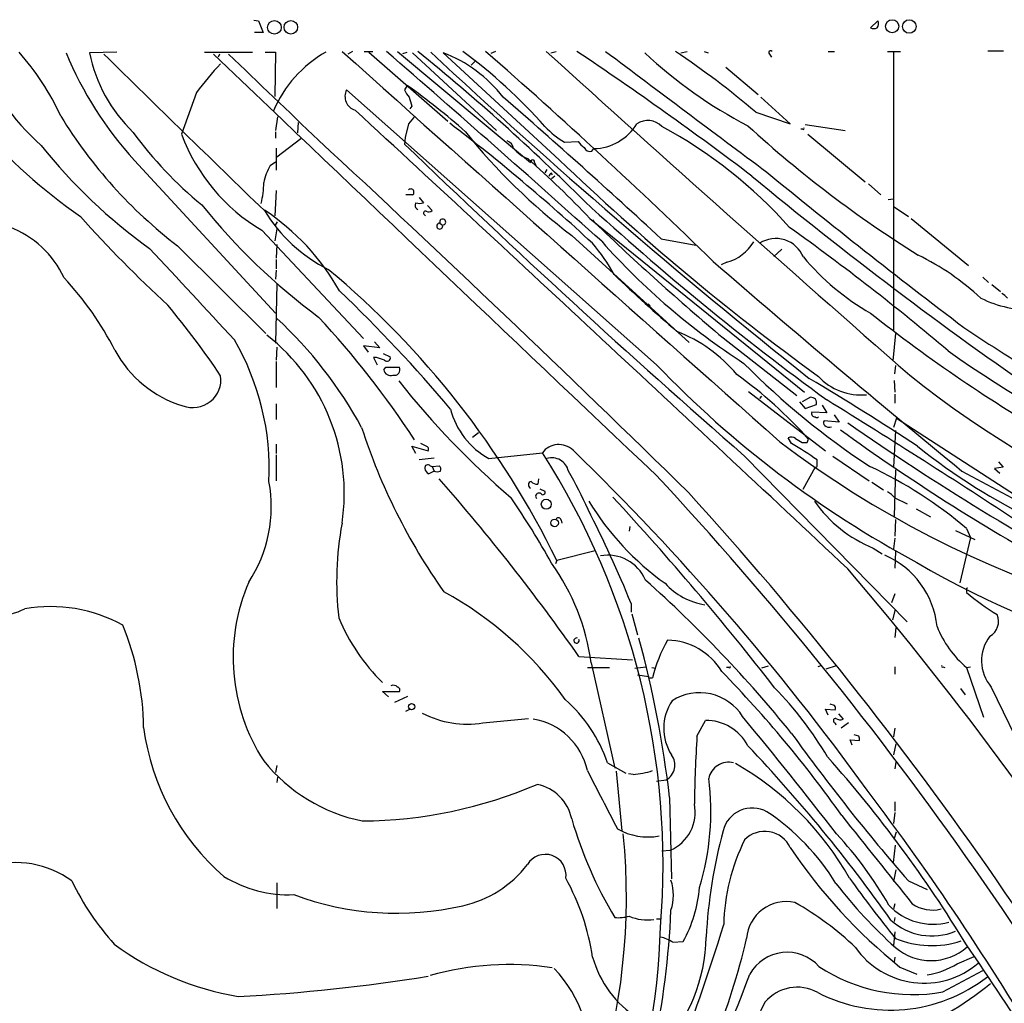
# Model space of a CAD drawing. Extents: x 20 to 1089, y 11 to 879.
# Drawn here: x 289 to 417, y 725 to 852 of the extents above; entities that cross this region are included whole.
import ezdxf

# ---------------------------------------------------------------- set-up
doc = ezdxf.new("R2010")
doc.units = 0
doc.header["$MEASUREMENT"] = 0
doc.layers.add('MAIN', color=5, linetype='CONTINUOUS')

msp = doc.modelspace()

# ---------------------------------------------------------------- linework, layer by layer
at = {"layer": 'MAIN'}
for p, q in [((319.278, 852.3393), (319.8707, 852.2546)), ((319.8707, 852.2546), (320.4633, 850.7306)), ((400.2193, 852.2546), (399.288, 851.3233)), ((320.4633, 850.7306), (319.3627, 850.7306)), ((414.528, 848.36), (416.56, 848.36)), ((301.498, 848.1906), (297.942, 848.106)), ((312.8433, 848.1906), (319.1087, 848.1906)), ((314.7907, 847.9366), (314.6213, 847.5133)), ((320.7173, 848.1906), (322.072, 848.1906)), ((322.072, 848.1906), (321.9873, 842.4333)), ((332.0627, 848.2753), (331.47, 847.9366)), ((333.5867, 848.2753), (334.6873, 848.2753)), ((334.1793, 848.1906), (344.424, 839.216)), ((337.9047, 848.2753), (355.1767, 833.882)), ((338.582, 848.0213), (339.1747, 848.1906)), ((339.852, 848.106), (350.774, 838.0306)), ((358.902, 834.2206), (343.8313, 848.106)), ((350.6047, 848.2753), (350.012, 848.0213)), ((357.8013, 848.106), (358.4787, 848.2753)), ((374.65, 848.106), (375.4967, 848.2753)), ((377.698, 848.2753), (378.206, 848.106)), ((386.1647, 847.9366), (386.4187, 847.5133)), ((393.7847, 848.2753), (394.6313, 848.2753)), ((401.4893, 848.2753), (403.1827, 848.2753)), ((402.2513, 848.2753), (402.2513, 812.1226)), ((347.98, 847.0053), (347.472, 846.4973)), ((380.492, 846.2433), (384.7253, 842.6873)), ((371.5173, 807.6353), (331.3007, 843.28)), ((339.1747, 843.8726), (338.836, 843.28)), ((311.8273, 842.9413), (309.88, 837.5226)), ((388.874, 838.8773), (385.064, 842.3486)), ((339.7673, 841.1633), (339.5133, 840.8246)), ((322.326, 839.8086), (322.072, 838.0306)), ((384.3867, 840.4013), (388.874, 838.8773)), ((325.0353, 839.0466), (324.9507, 837.692)), ((339.344, 838.8773), (338.9207, 837.0993)), ((390.4827, 838.2), (390.2287, 838.2)), ((390.8213, 838.7926), (395.986, 838.0306)), ((322.072, 837.8613), (322.072, 837.0146)), ((325.374, 836.93), (322.2413, 834.5593)), ((338.9207, 837.0993), (338.836, 836.2526)), ((391.16, 837.5226), (398.6107, 831.342)), ((322.1567, 835.7446), (322.1567, 832.866)), ((359.5793, 836.5066), (361.3573, 836.5913)), ((363.1353, 835.3213), (363.3893, 835.66)), ((303.784, 834.136), (322.072, 814.324)), ((321.3947, 833.4586), (322.072, 833.9666)), ((355.6847, 833.882), (355.854, 833.4586)), ((357.2933, 832.9506), (357.0393, 832.5273)), ((357.8013, 832.5273), (357.9707, 832.2733)), ((358.3093, 832.104), (357.886, 831.7653)), ((399.034, 831.088), (400.6427, 829.6486)), ((322.1567, 830.2413), (321.9873, 826.9393)), ((339.852, 829.6486), (339.0053, 829.6486)), ((340.6987, 829.31), (341.2913, 828.6326)), ((341.7993, 828.294), (342.392, 827.6166)), ((401.574, 829.056), (402.2513, 829.1406)), ((402.336, 828.1246), (404.1987, 826.8546)), ((341.376, 827.1086), (341.5453, 826.9393)), ((322.072, 825.754), (322.326, 826.1773)), ((343.408, 826.008), (343.7467, 825.754)), ((362.8813, 826.6006), (390.7367, 804.0793)), ((363.22, 826.4313), (363.474, 826.0926)), ((404.5373, 826.6006), (411.988, 820.5046)), ((320.294, 825.0766), (333.502, 811.022)), ((322.2413, 825.246), (321.9873, 823.722)), ((360.5107, 824.3993), (375.7507, 810.514)), ((309.372, 823.0446), (320.802, 811.6993)), ((322.2413, 823.214), (322.1567, 821.436)), ((372.11, 823.976), (376.5973, 823.1293)), ((387.7733, 822.6213), (386.7573, 821.69)), ((387.5193, 822.3673), (387.7733, 822.6213)), ((322.1567, 821.2666), (322.1567, 820.0813)), ((380.6613, 820.928), (379.8993, 820.5893)), ((322.1567, 819.912), (322.072, 818.7266)), ((413.8507, 818.9806), (414.6127, 818.3033)), ((322.2413, 818.134), (322.072, 810.4293)), ((415.036, 818.0493), (416.1367, 817.118)), ((370.4167, 815.5093), (370.6707, 815.2553)), ((402.5053, 811.6993), (402.1667, 808.1433)), ((335.6187, 809.8366), (333.502, 810.0906)), ((333.502, 810.0906), (334.0947, 809.244)), ((334.9413, 810.5986), (335.6187, 809.8366)), ((380.1533, 811.1066), (389.7207, 803.656)), ((322.2413, 809.9213), (322.1567, 808.228)), ((336.042, 809.0746), (336.9733, 808.6513)), ((322.1567, 808.0586), (322.1567, 804.672)), ((335.1953, 808.5666), (334.772, 808.5666)), ((334.772, 808.5666), (335.28, 807.6353)), ((402.4207, 806.45), (402.59, 807.5506)), ((336.1267, 806.958), (336.3807, 807.2966)), ((336.3807, 807.2966), (338.1587, 807.2966)), ((402.336, 805.6033), (402.4207, 804.0793)), ((383.4553, 804.164), (393.446, 796.4593)), ((402.4207, 803.8253), (402.4207, 802.64)), ((322.1567, 802.5553), (322.1567, 800.5233)), ((385.1487, 803.5713), (384.8947, 803.2326)), ((390.0593, 802.8093), (390.8213, 801.9626)), ((391.4987, 803.402), (390.398, 802.8093)), ((390.8213, 801.9626), (392.2607, 802.4706)), ((393.0227, 802.386), (393.6153, 801.37)), ((393.6153, 801.37), (391.668, 801.4546)), ((394.5467, 801.116), (395.224, 800.1846)), ((395.224, 800.1846), (393.2767, 800.354)), ((402.6747, 800.6926), (402.2513, 799.5073)), ((402.6747, 800.6926), (423.418, 787.2306)), ((347.6413, 798.2373), (348.4033, 798.83)), ((402.5053, 799.084), (402.2513, 794.3426)), ((322.1567, 797.306), (322.1567, 796.1206)), ((341.63, 797.052), (340.9527, 797.3906)), ((389.0433, 797.3906), (388.62, 798.1526)), ((389.5513, 798.068), (390.398, 797.56)), ((391.0753, 797.56), (391.2447, 797.9833)), ((340.2753, 796.1206), (339.7673, 797.052)), ((339.7673, 797.052), (341.884, 796.4593)), ((349.758, 795.4433), (356.7007, 796.2053)), ((322.1567, 795.9513), (322.1567, 792.5646)), ((342.646, 795.528), (340.6987, 795.274)), ((382.9473, 795.782), (404.0293, 774.2766)), ((392.3453, 794.5966), (392.3453, 795.274)), ((394.3773, 795.782), (399.1187, 792.5646)), ((415.8827, 795.02), (416.4753, 794.3426)), ((342.646, 793.8346), (341.9687, 793.496)), ((342.138, 794.512), (342.392, 794.4273)), ((342.392, 794.4273), (343.3233, 794.512)), ((342.392, 794.4273), (342.646, 793.8346)), ((392.0913, 794.3426), (390.4827, 791.464)), ((402.5053, 794.004), (402.336, 787.9926)), ((411.1413, 793.8346), (421.9787, 787.9926)), ((416.4753, 794.3426), (415.3747, 794.1733)), ((415.3747, 794.1733), (416.052, 793.5806)), ((356.1927, 792.8186), (356.108, 792.1413)), ((399.4573, 792.3953), (400.9813, 791.3793)), ((356.362, 791.5486), (357.0393, 791.21)), ((355.854, 790.448), (355.9387, 790.2786)), ((402.4207, 790.3633), (404.0293, 789.6013)), ((405.2147, 788.924), (407.0773, 787.908)), ((359.156, 787.4846), (359.2407, 787.0613)), ((402.5053, 787.5693), (402.4207, 785.368)), ((368.046, 786.638), (367.9613, 786.0453)), ((410.2947, 786.13), (412.8347, 784.9446)), ((411.734, 786.384), (412.242, 785.1986)), ((402.4207, 785.114), (402.2513, 783.7593)), ((412.242, 785.1986), (410.8873, 779.3566)), ((363.5587, 783.5053), (358.5633, 782.2353)), ((399.6267, 783.844), (400.812, 783.082)), ((402.5053, 783.4206), (402.4207, 781.2193)), ((358.5633, 782.2353), (358.394, 781.812)), ((411.734, 778.4253), (411.734, 778.0866)), ((402.4207, 777.9173), (401.9973, 776.732)), ((368.2153, 776.6473), (368.2153, 775.5466)), ((402.1667, 774.5306), (402.5053, 775.8853)), ((368.3, 775.2926), (369.062, 772.5833)), ((402.59, 773.5146), (402.4207, 772.2446)), ((361.442, 769.7893), (368.3847, 769.366)), ((362.5427, 768.35), (365.4213, 768.35)), ((363.0507, 768.9426), (366.0987, 755.3113)), ((368.7233, 768.2653), (370.1627, 768.4346)), ((370.9247, 768.35), (371.4327, 768.2653)), ((380.9153, 768.35), (380.5767, 768.35)), ((385.9953, 768.5193), (385.1487, 768.2653)), ((392.938, 768.604), (392.43, 768.4346)), ((393.5307, 768.1806), (394.8853, 768.604)), ((402.4207, 768.4346), (402.4207, 767.5033)), ((408.686, 768.4346), (408.94, 768.35)), ((411.734, 768.35), (412.242, 768.4346)), ((411.734, 768.35), (413.9353, 761.9153)), ((369.062, 767.4186), (370.5013, 767.1646)), ((370.6707, 766.9953), (371.0093, 766.9953)), ((410.972, 765.6406), (411.5647, 764.794)), ((414.9513, 765.81), (422.7407, 749.6386)), ((336.7193, 764.54), (335.9573, 765.2173)), ((335.9573, 765.2173), (338.1587, 765.2173)), ((337.566, 763.8626), (339.2593, 764.6246)), ((339.0053, 762.6773), (339.5133, 762.9313)), ((393.7847, 762.1693), (393.446, 762.9313)), ((393.446, 762.9313), (394.716, 762.8466)), ((394.6313, 763.4393), (394.0387, 763.6086)), ((348.996, 761.1533), (354.9227, 761.746)), ((376.7667, 759.46), (377.8673, 761.492)), ((395.1393, 762.3386), (395.732, 761.6613)), ((394.716, 761.1533), (394.8007, 760.8993)), ((396.4093, 761.1533), (395.478, 760.476)), ((402.4207, 760.476), (402.2513, 759.3753)), ((396.9173, 758.2746), (396.6633, 758.952)), ((396.6633, 758.952), (397.8487, 758.8673)), ((397.764, 759.46), (397.1713, 759.6293)), ((402.59, 758.444), (402.2513, 757.0046)), ((322.2413, 755.65), (322.072, 754.7186)), ((365.1673, 755.9886), (367.538, 754.634)), ((402.59, 756.0733), (402.4207, 755.2266)), ((322.326, 754.126), (322.2413, 753.4486)), ((366.268, 754.888), (367.03, 747.1833)), ((368.4693, 754.4646), (367.8767, 754.5493)), ((371.5173, 753.618), (372.7873, 753.7873)), ((373.2107, 751.5013), (373.4647, 740.918)), ((402.4207, 750.9086), (402.4207, 749.7233)), ((402.4207, 749.554), (402.2513, 748.1146)), ((402.336, 746.0826), (402.6747, 747.014)), ((402.2513, 743.0346), (402.5053, 745.3206)), ((372.1947, 744.5586), (373.2953, 744.6433)), ((402.59, 742.1033), (402.2513, 740.5793)), ((322.2413, 740.41), (322.2413, 737.108)), ((404.1987, 740.664), (406.654, 739.5633)), ((402.4207, 737.7006), (402.2513, 737.0233)), ((402.4207, 735.9226), (402.336, 735.4146)), ((371.5173, 735.7533), (372.0253, 735.7533)), ((402.4207, 734.06), (402.2513, 732.282)), ((373.634, 732.7053), (374.9887, 732.79)), ((410.5487, 729.9113), (412.75, 730.8426)), ((402.4207, 730.758), (402.336, 730.1653)), ((403.098, 729.488), (405.2993, 728.5566)), ((408.686, 726.2706), (413.8507, 729.0646))]:
    msp.add_line(p, q, dxfattribs=at)
for centre, radius in [((321.9375, 851.3939), 0.8825), ((324.0616, 851.408), 0.8808), ((402.0995, 851.5393), 0.8498), ((404.3145, 851.5032), 0.8815), ((357.2086, 789.535), 0.645), ((358.2982, 787.1), 0.4893), ((339.737, 763.27), 0.4059)]:
    msp.add_circle(centre, radius, dxfattribs=at)
for centre, radius, start, end in [((399.5046, 851.85), 0.8212, 320.107781, 29.514706), ((399.7114, 852.339), 1.1004, 247.370923, 292.624271), ((386.3128, 848.1271), 0.2414, 37.88123, 232.137512), ((314.062, 861.0579), 33.5385, 202.717018, 228.129407), ((262.4193, 825.0455), 35.0932, 25.030229, 41.26424), ((338.9806, 866.3475), 47.7114, 202.478068, 222.464371), ((317.3766, 852.0568), 19.8321, 191.490901, 226.058873), ((2392.2069, 2971.8144), 2981.4433, 225.4277196, 225.9869164), ((13995.2498, 15171.6516), 19807.691, 226.3142588, 226.54344129), ((3115.8102, 3763.3404), 4042.1097, 226.1584379, 226.3876213), ((336.6637, 834.1948), 16.1569, 119.975189, 156.757872), ((13016.7638, 15025.7569), 19024.6418, 228.17771888, 228.40690215), ((-1103.1002, -812.3831), 2197.7568, 48.1079878, 49.0791505), ((164.1014, 630.1036), 280.581, 45.08603, 51.038731), ((890.6007, 1434.6601), 802.9103, 226.9224285, 231.5503144), ((337.363, 831.2069), 18.0947, 38.005898, 69.055152), ((305.934, 793.2577), 68.2797, 41.541951, 53.684544), ((-136.39, 292.1794), 738.3571, 45.7440633, 48.8642522), ((2741.9774, 3478.8511), 3550.6409, 227.8058789, 228.8248806), ((92.7192, 447.5694), 482.3284, 52.867951, 56.178325), ((4291.2001, 6068.6258), 6532.0584, 233.05274552, 233.28192802), ((411.2218, 892.0905), 60.2862, 226.852442, 242.484963), ((308.2557, 750.5355), 117.7786, 49.729956, 56.084422), ((338.6464, 823.5682), 33.0845, 135.720066, 144.157082), ((332.9403, 842.4244), 1.8494, 152.442889, 253.055348), ((341.3051, 844.1969), 2.6338, 200.372473, 224.567756), ((285.3435, 768.6655), 92.4873, 48.43169, 54.405941), ((635.9459, 926.4124), 308.2031, 195.828243, 196.057408), ((-253.3889, 147.0247), 921.6897, 47.2622541, 48.9730819), ((346.5352, 871.7131), 61.235, 211.307718, 232.634696), ((-6366.562, -6417.9114), 9877.3934, 46.78929115, 47.29594703), ((593.7794, 627.7002), 330.6556, 140.078726, 140.307898), ((340.0776, 888.8158), 75.6035, 221.511532, 235.040227), ((187.2841, 632.8056), 259.371, 47.287685, 52.639409), ((365.2175, 846.1579), 11.1775, 222.973777, 239.706924), ((363.196, 842.4572), 6.7999, 271.628949, 328.233356), ((370.3884, 836.8313), 2.4854, 43.386048, 124.593532), ((343.8448, 785.6361), 60.0199, 41.5112, 61.813605), ((485.3079, 950.0484), 151.019, 227.54618, 238.084374), ((390.5674, 838.2847), 0.1196, 225, 45), ((344.1853, 867.2504), 50.1466, 215.99772, 230.819892), ((332.7272, 846.0597), 24.3901, 200.488738, 239.351817), ((407.3949, 886.2681), 77.6265, 218.578473, 232.845137), ((347.1251, 880.2674), 70.8996, 218.549616, 234.279171), ((-1230.6545, -847.5329), 2294.5999, 45.5694793, 47.2248871), ((1173.6948, 1701.9395), 1202.665, 226.0385646, 228.8908121), ((351.715, 835.4705), 1.2745, 8.550995, 71.058953), ((356.1315, 838.2882), 4.1072, 219.784495, 251.643133), ((363.433, 837.905), 2.4565, 212.329512, 237.670488), ((362.8883, 836.0974), 0.8144, 199.220322, 287.654086), ((256.2943, 724.5867), 147.5386, 43.744122, 48.0934), ((326.8386, 830.1012), 6.396, 148.336745, 169.586265), ((355.4307, 833.9384), 0.2602, 347.480746, 192.519254), ((579.5993, 1063.9758), 318.5824, 226.151974, 234.038546), ((357.2511, 832.5696), 0.5518, 302.463229, 355.603684), ((730.955, 1252.1846), 544.9125, 230.43602, 235.414072), ((934.1915, 1502.1371), 865.4297, 230.6812719, 232.836715), ((310.6697, 831.1164), 9.8793, 344.931253, 0.817188), ((339.624, 830.0068), 0.4246, 302.477402, 131.257012), ((376.4134, 879.721), 81.9778, 218.777388, 233.507717), ((340.7873, 828.3248), 0.5974, 148.986899, 244.412949), ((340.7833, 830.1155), 1.5675, 251.089977, 288.910024), ((610.4772, 1099.756), 367.4992, 227.501195, 233.835772), ((429.5247, 946.3239), 178.6064, 221.981991, 227.169336), ((303.858, 802.3801), 30.3736, 29.209609, 56.476462), ((338.3349, 838.5649), 20.8143, 211.735595, 243.137648), ((341.5333, 827.3021), 0.2494, 67.187518, 230.891653), ((341.9566, 828.0643), 0.6245, 238.468229, 314.202024), ((283.0406, 813.5359), 12.778, 24.801729, 69.440334), ((343.3811, 825.6193), 0.3896, 86.041155, 20.225586), ((343.7736, 826.1427), 0.3896, 266.041155, 200.225586), ((610.2178, 1083.9415), 356.8873, 226.260765, 229.861172), ((213.6164, 578.9658), 302.3622, 49.654735, 54.595311), ((345.8704, 808.463), 22.8828, 28.322242, 40.694855), ((431.7602, 883.4831), 90.1011, 221.621552, 237.132632), ((379.0847, 826.6213), 5.9076, 285.478581, 328.70441), ((386.9899, 820.13), 3.8696, 22.41098, 122.782466), ((-1126.8533, -518.5847), 1962.4881, 42.6427032, 43.1149593), ((415.2212, 842.2699), 32.1689, 219.969331, 240.310613), ((390.1285, 790.841), 34.6043, 47.297816, 63.685155), ((1417.3329, 2020.8321), 1586.8032, 229.1236529, 230.6467495), ((255.7553, 732.0645), 114.3966, 26.012599, 50.233694), ((539.4833, 1002.5662), 252.3312, 226.570086, 229.061002), ((264.5684, 790.7453), 41.1918, 27.081237, 43.110354), ((205.9024, 685.8772), 180.9375, 39.87463, 46.535891), ((415.501, 815.0428), 1.9912, 38.095812, 66.153792), ((227.696, 747.8917), 104.9495, 33.748347, 39.991492), ((420.1876, 829.672), 14.9338, 243.81054, 271.999686), ((523.7481, 971.605), 200.5683, 231.644615, 239.956888), ((284.438, 772.865), 55.6078, 28.627342, 47.170422), ((239.1711, 731.8009), 120.6514, 33.218975, 42.825603), ((305.0192, 790.9395), 25.9799, 351.414971, 52.119542), ((367.2414, 794.1114), 19.1299, 39.83391, 68.855337), ((573.784, 1055.8771), 292.6112, 236.291767, 241.180746), ((288.0781, 794.1184), 33.1877, 357.170287, 30.280185), ((314.3114, 816.5011), 14.8256, 208.187812, 253.29276), ((505.4312, 946.1926), 167.1455, 234.917445, 255.068815), ((251.0533, 554.3973), 267.7348, 71.453843, 71.683026), ((336.5538, 808.5089), 0.443, 219.356754, 18.74987), ((469.4107, 901.4749), 135.606, 223.788779, 241.785294), ((453.7305, 877.702), 99.5384, 224.605024, 236.783738), ((311.3499, 805.7047), 3.6434, 249.08578, 7.749797), ((337.023, 807.1507), 0.9168, 192.133605, 288.373687), ((337.5008, 806.984), 0.7284, 254.975338, 25.414646), ((348.0112, 759.3109), 58.0059, 41.812658, 54.213302), ((485.4872, 907.5061), 129.7186, 231.292319, 265.1288), ((426.3464, 875.7651), 112.8122, 218.512506, 229.202751), ((195.2859, 477.3204), 382.5827, 56.690776, 59.174774), ((398.0375, 811.2426), 7.5387, 222.895532, 275.652362), ((391.5738, 802.6861), 0.7199, 342.58188, 95.988591), ((-233.4124, -210.0247), 1191.4323, 56.812116, 58.245509), ((354.9579, 804.6363), 10.5617, 195.138883, 240.505898), ((392.0575, 801.2853), 0.4247, 156.507351, 274.565314), ((392.303, 801.0737), 0.2994, 225, 315), ((393.5884, 800.0961), 0.4046, 140.395708, 235.850351), ((592.1382, 1080.7219), 342.1865, 235.093278, 242.058509), ((408.5781, 823.8374), 79.1617, 197.899408, 215.230758), ((393.9117, 800.3118), 0.7785, 225.005204, 292.37413), ((559.0801, 1025.5477), 279.358, 234.130626, 240.926955), ((358.8413, 794.6015), 2.6748, 46.572466, 143.158378), ((466.9868, 902.1842), 131.3149, 232.75912, 273.08276), ((389.016, 797.3434), 0.9009, 53.544775, 116.075842), ((372.9637, 768.6717), 32.914, 53.924095, 60.755706), ((390.7367, 966.8598), 169.3001, 269.885375, 270.114592), ((341.5594, 796.671), 0.3875, 326.88812, 79.502061), ((273.4459, 742.7936), 98.915, 355.279045, 32.681998), ((125.9998, 554.812), 336.9112, 35.913687, 45.848024), ((457.806, 862.9533), 84.2084, 231.499074, 243.925647), ((357.9591, 793.3691), 2.1784, 12.337963, 107.796174), ((341.8364, 794.2686), 0.3876, 38.904542, 194.233431), ((342.2708, 794.2518), 0.8139, 185.534773, 248.212969), ((343.0694, 794.8089), 1.0623, 246.511757, 293.483297), ((342.8996, 794.0462), 0.6297, 340.365149, 47.709785), ((309.243, 764.838), 58.5316, 24.208432, 29.696193), ((392.176, 794.5119), 0.1893, 243.421413, 26.578587), ((375.8884, 744.3224), 55.2638, 49.561808, 65.046416), ((303.7201, 789.2202), 17.8061, 326.688778, 10.548733), ((138.65, 613.1461), 272.3479, 35.110733, 41.278286), ((355.322, 792.0464), 0.4378, 97.969092, 250.621656), ((356.0113, 793.1271), 0.9905, 220.787625, 275.602387), ((28.2678, 473.1714), 469.3203, 26.928358, 43.013282), ((356.2446, 790.5765), 0.4112, 45.79805, 198.210226), ((356.7622, 791.0753), 0.3081, 221.460576, 25.924669), ((15.4343, 463.478), 486.8923, 27.157647, 42.280588), ((400.0491, 788.4147), 3.0695, 39.407873, 62.017332), ((264.8614, 730.0826), 106.4813, 29.117477, 34.479782), ((394.1287, 809.1794), 36.8397, 211.483055, 234.274673), ((94.7408, 538.918), 369.8171, 37.828203, 42.855137), ((406.0047, 799.6269), 17.0229, 214.68402, 247.99596), ((234.6488, 722.8059), 144.0101, 21.954638, 27.292494), ((370.8889, 779.5302), 40.8806, 169.384228, 186.666179), ((358.7609, 787.3434), 0.4197, 19.665766, 132.257158), ((365.218, 777.6458), 5.2744, 22.865533, 100.730028), ((396.6626, 772.5187), 11.3215, 5.90779, 66.645248), ((463.2123, 880.4953), 114.2757, 239.550191, 272.377434), ((334.1288, 764.9181), 29.2006, 7.921874, 35.552162), ((57.5955, 490.7864), 446.1385, 23.324169, 40.602161), ((341.2265, 769.6594), 24.6498, 156.619536, 212.976656), ((256.8715, 652.8011), 170.0525, 38.991329, 48.262796), ((321.623, 737.1799), 46.6613, 35.387057, 61.460628), ((379.3254, 785.5001), 9.1531, 222.877986, 260.296766), ((411.8186, 778.5099), 0.1198, 45, 225), ((433.5577, 804.0654), 33.9289, 229.967791, 238.268813), ((283.4565, 789.1941), 14.5646, 264.358339, 294.775388), ((292.8769, 756.7132), 19.5404, 61.302136, 99.773051), ((354.179, 784.8448), 25.9258, 202.832518, 225.344578), ((413.6875, 774.331), 2.2075, 299.723955, 23.408529), ((268.2227, 759.9934), 36.751, 0.884315, 22.156025), ((420.229, 778.4456), 13.1942, 201.154676, 229.920875), ((361.1335, 771.8515), 0.3384, 65.714363, 24.270204), ((230.9833, 734.8172), 143.2026, 6.690551, 15.115694), ((387.9661, 763.1124), 17.3957, 149.63512, 167.10233), ((372.7247, 763.3971), 8.5121, 31.479311, 88.438185), ((418.8762, 769.2148), 5.1959, 141.995999, 220.941216), ((381, 768.4347), 0.1197, 225, 44.966157), ((408.6014, 768.5193), 0.1198, 135, 314.966157), ((370.586, 767.0799), 0.1198, 135, 315.033843), ((268.9891, 659.5891), 155.0437, 35.276595, 44.283474), ((337.3634, 765.3046), 0.7406, 43.035624, 114.353677), ((337.8341, 765.429), 0.3875, 326.88812, 79.502061), ((353.0236, 732.7754), 47.2163, 30.515651, 44.254757), ((346.9864, 749.7559), 19.2196, 18.922525, 48.729101), ((378.8078, 760.4545), 6.3601, 145.771485, 212.849274), ((377.112, 758.4744), 6.6015, 32.279815, 122.661906), ((393.7857, 763.0161), 0.9456, 349.674018, 26.586729), ((346.9894, 773.7567), 12.7621, 242.629003, 279.046194), ((354.1238, 753.1634), 8.6111, 12.128263, 80.700555), ((377.9108, 755.3272), 6.165, 27.669458, 90.404283), ((-185.3871, 295.0388), 735.3694, 37.899475, 39.4201512), ((394.7584, 761.4497), 0.2993, 81.875312, 261.859073), ((395.3361, 762.4702), 0.9006, 233.524537, 296.078517), ((335.3476, 764.4878), 30.6311, 187.366143, 229.325078), ((555.8809, 748.1612), 179.4702, 176.390477, 179.203958), ((606.9189, 916.7959), 268.5478, 215.775854, 220.985495), ((396.9165, 759.0365), 0.9474, 349.712463, 26.551528), ((238.7635, 620.6723), 199.5554, 35.158379, 43.560521), ((371.7041, 755.6953), 2.194, 299.584222, 36.636962), ((270.0488, 646.4394), 165.7051, 31.235371, 41.736659), ((337.6144, 769.8674), 21.838, 218.601788, 258.692949), ((380.8977, 753.3919), 2.6675, 76.77387, 167.778026), ((361.8846, 721.3226), 39.8871, 29.56379, 60.109697), ((2248.3318, 1724.8635), 2120.5869, 207.2174693, 207.4466501), ((367.4358, 766.2361), 11.8168, 275.01752, 287.602345), ((344.6493, 749.6577), 33.915, 343.133116, 7.282132), ((332.995, 806.7357), 58.2834, 270.33198, 293.272787), ((354.891, 747.5749), 5.7326, 11.392845, 78.608135), ((106.5227, 531.5341), 366.4151, 30.63139, 37.075304), ((371.1988, 749.5578), 5.343, 293.102842, 11.8458), ((383.9401, 746.2151), 3.9086, 61.150994, 165.658), ((412.5319, 763.8314), 54.1751, 196.210709, 211.008085), ((369.6109, 725.0321), 29.4688, 31.262723, 56.616065), ((3257.6445, 3029.4233), 3659.4053, 218.5452156, 218.7743976), ((370.3781, 754.1367), 7.7725, 239.534605, 280.96123), ((285.0764, 738.57), 82.5303, 318.31391, 5.695195), ((445.2527, 729.7236), 67.4001, 164.98656, 176.888011), ((385.5596, 743.4425), 3.6544, 24.914317, 135.62972), ((358.2344, 712.76), 49.9929, 29.702505, 42.851207), ((406.5552, 734.3501), 26.325, 153.738733, 178.604305), ((447.4931, 784.5202), 70.7069, 213.999407, 231.106488), ((357.0788, 741.4077), 2.7005, 351.372401, 149.443772), ((288.3648, 730.7002), 12.3466, 53.804491, 106.691155), ((343.253, 751.5996), 14.4925, 282.425334, 322.517221), ((323.7203, 754.6213), 15.7518, 238.043776, 272.628576), ((326.6884, 755.5085), 34.4001, 205.564349, 222.087504), ((333.0968, 726.2614), 30.457, 8.49006, 28.947038), ((367.9515, 738.8013), 5.7672, 340.266182, 19.733818), ((358.8124, 741.4947), 18.3697, 331.714665, 354.760813), ((446.6627, 780.7569), 65.76, 217.939969, 227.8176), ((535.7103, 840.7136), 171.1721, 215.627913, 218.904537), ((337.8113, 774.7952), 38.317, 249.580255, 282.908787), ((388.3779, 732.7916), 5.1938, 77.899079, 175.342813), ((369.3104, 702.4754), 40.7315, 46.514357, 60.339617), ((407.3607, 742.8261), 7.7812, 222.879366, 285.559939), ((407.3228, 741.5061), 4.618, 235.49333, 283.897822), ((270.9664, 740.8036), 102.4897, 337.530323, 357.791472), ((366.6064, 740.6646), 4.7691, 263.888933, 286.505001), ((370.2972, 741.4062), 5.8049, 246.271718, 278.734381), ((289.999, 736.412), 82.0452, 318.683204, 358.771239), ((148.3826, 805.6859), 242.3936, 338.37705, 343.043109), ((407.2311, 741.4292), 7.9026, 227.701731, 292.809599), ((371.0232, 728.7533), 4.7365, 56.550151, 77.785695), ((355.9143, 733.7769), 22.0412, 316.966066, 358.97497), ((323.4263, 762.846), 37.6783, 233.773688, 260.559227), ((302.9095, 751.4958), 82.347, 327.614756, 347.172419), ((407.2428, 744.7036), 12.4286, 247.593436, 287.870332), ((407.1133, 737.4291), 7.0997, 229.530531, 311.510627), ((122.0848, 530.7261), 352.9243, 32.205549, 34.843867), ((388.4755, 725.8535), 5.5531, 42.046111, 150.871337), ((406.2194, 738.2187), 10.8238, 214.886251, 310.5634), ((352.4371, 691.764), 38.0439, 81.636485, 105.706894), ((376.6396, 734.6103), 13.9616, 196.01693, 237.129232), ((404.7484, 747.9242), 22.0087, 236.494701, 280.306337), ((404.8652, 739.3015), 10.9762, 279.379338, 301.184787), ((305.8444, 949.6635), 224.2755, 272.914029, 279.247148), ((346.3215, 717.8184), 16.5512, 352.010745, 44.01348), ((160.7376, 812.6768), 238.2328, 333.88512, 339.322907), ((389.3982, 758.2544), 40.0301, 270.703939, 309.511527), ((401.8406, 744.4921), 20.5833, 242.793705, 307.754282), ((389.7687, 721.4056), 5.4713, 60.894844, 140.088639), ((935.824, 451.6591), 614.3668, 153.5908585, 155.3497523)]:
    msp.add_arc(centre, radius, start, end, dxfattribs=at)

doc.saveas('drawing.dxf')
